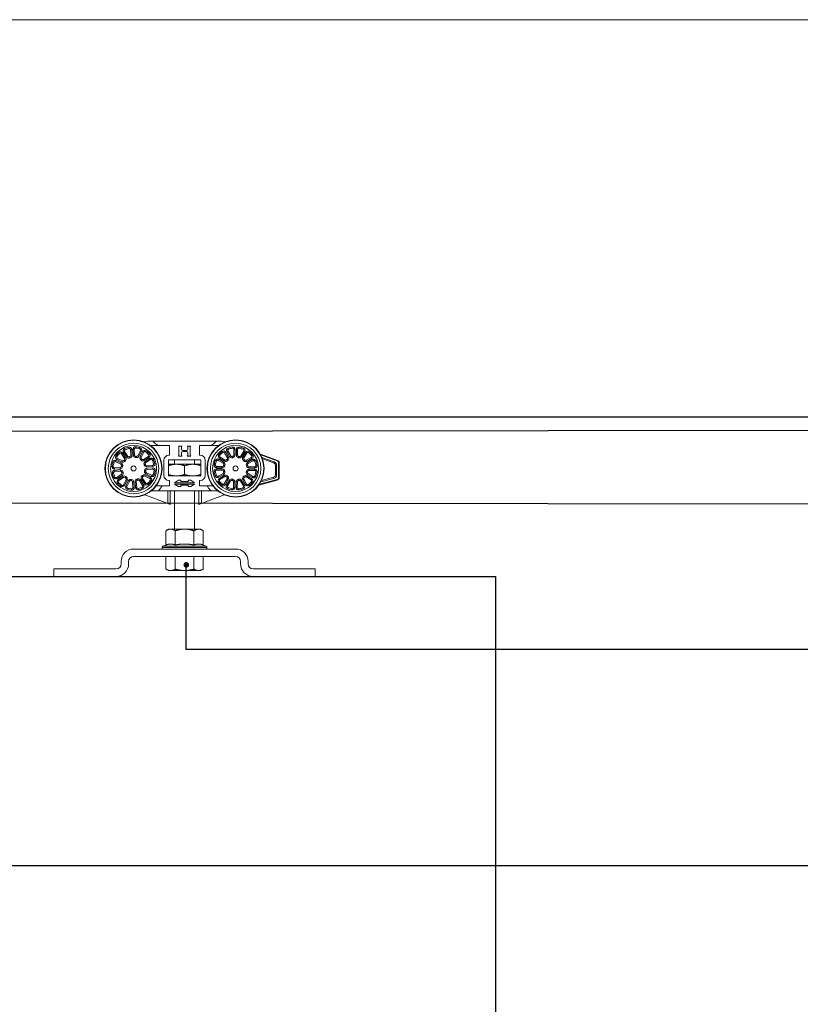
# Model space of a CAD drawing. Units: millimetres. Extents: x 3240 to 4373, y 1031 to 1822.
# Drawn here: x 3554 to 3868, y 1426 to 1822 of the extents above; entities that cross this region are included whole.
import ezdxf

# ---------------------------------------------------------------- set-up
doc = ezdxf.new("R2010")
doc.units = ezdxf.units.MM
doc.layers.get('0').update_dxf_attribs({"lineweight": 0})
doc.layers.add('Border', color=7, linetype='Continuous', lineweight=0)
doc.layers.add('Gear', color=7, linetype='Continuous', lineweight=0)
for name, color, linetype in [('Door', 4, 'Continuous'), ('Notes', 7, 'Continuous'), ('Track', 5, 'Continuous')]:
    doc.layers.add(name, color=color, linetype=linetype)

# ---------------------------------------------------------------- blocks, each defined once
blk = doc.blocks.new('Hanger FL')
at = {"color": 3}
for p, q in [((1971.45, 503.18), (1971.63, 502.72)), ((1973.13, 503.65), (1973.22, 503.16)), ((1973.82, 500.38), (1973.8, 502.67)), ((1974.3, 502.67), (1973.8, 502.67)), ((1974.32, 500.38), (1974.3, 502.67)), ((1974.8, 502.68), (1974.82, 500.39)), ((1975.3, 502.68), (1974.8, 502.68)), ((1975.3, 502.68), (1975.32, 500.39)), ((1975.95, 503.68), (1975.88, 503.18)), ((1977.64, 503.24), (1977.47, 502.77)), ((1981.93, 506.03), (1982.71, 506.03)), ((1981.93, 504.23), (1984.31, 504.23)), ((1982.71, 506.03), (2007.54, 506.03)), ((1989.13, 504.23), (1984.31, 504.23)), ((1989.13, 500.33), (1989.13, 504.23)), ((1992.63, 504.03), (1994.13, 504.03)), ((1992.88, 500.28), (1992.88, 503.78)), ((1993.88, 503.78), (1993.88, 502.73)), ((1996.13, 504.03), (1997.63, 504.03)), ((1996.38, 502.73), (1996.38, 503.78)), ((1997.38, 503.78), (1997.38, 500.28)), ((2005.94, 504.23), (2001.13, 504.23)), ((2001.13, 504.23), (2001.13, 500.33)), ((2005.94, 504.23), (2008.32, 504.23)), ((2007.54, 506.03), (2008.32, 506.03)), ((2013.07, 503.4), (2013.21, 502.92)), ((2014.78, 503.74), (2014.82, 503.24)), ((2015.22, 500.42), (2015.37, 502.71)), ((2015.87, 502.68), (2015.37, 502.71)), ((2015.72, 500.39), (2015.87, 502.68)), ((2016.37, 502.64), (2016.22, 500.36)), ((2016.87, 502.61), (2016.37, 502.64)), ((2016.87, 502.61), (2016.72, 500.32)), ((2017.59, 503.55), (2017.48, 503.07)), ((2019.24, 502.99), (2019.04, 502.54)), ((1957.78, 498.29), (1964.68, 500.8)), ((1957.87, 498.06), (1964.49, 500.47)), ((1959.11, 497.71), (1964.03, 499.5)), ((1959.28, 497.24), (1963.79, 498.88)), ((1967.84, 498.57), (1967.6, 498.14)), ((1967.8, 500.5), (1968.19, 500.19)), ((1969.84, 497.44), (1967.84, 498.57)), ((1968.33, 499.44), (1968.09, 499.01)), ((1968.09, 499.01), (1970.08, 497.88)), ((1968.33, 499.44), (1970.33, 498.31)), ((1969.02, 501.75), (1969.34, 501.36)), ((1970.52, 501.49), (1970.09, 501.23)), ((1971.26, 499.26), (1970.09, 501.23)), ((1971.69, 499.51), (1970.52, 501.49)), ((1971.31, 498.07), (1970.94, 498.41)), ((1971.38, 502), (1970.95, 501.74)), ((1970.95, 501.74), (1972.12, 499.77)), ((1971.52, 498.28), (1971.17, 498.64)), ((1971.69, 499.51), (1971.26, 499.26)), ((1971.38, 502), (1972.55, 500.02)), ((1972.12, 499.77), (1972.55, 500.02)), ((1973.28, 499.32), (1973.13, 499.8)), ((1973.56, 499.4), (1973.44, 499.89)), ((1974.32, 500.38), (1973.82, 500.38)), ((1974.82, 500.39), (1975.32, 500.39)), ((1975.61, 499.42), (1975.71, 499.91)), ((1975.89, 499.35), (1976.03, 499.83)), ((1976.61, 500.06), (1977.73, 502.06)), ((1977.04, 499.81), (1976.61, 500.06)), ((1977.04, 499.81), (1978.17, 501.81)), ((1978.6, 501.57), (1977.48, 499.57)), ((1977.48, 499.57), (1977.91, 499.32)), ((1977.67, 498.34), (1978.01, 498.71)), ((1978.17, 501.81), (1977.73, 502.06)), ((1977.88, 498.14), (1978.24, 498.48)), ((1979.04, 501.32), (1977.91, 499.32)), ((1979.04, 501.32), (1978.6, 501.57)), ((1978.86, 498.4), (1980.83, 499.56)), ((1979.11, 497.97), (1978.86, 498.4)), ((1979.11, 497.97), (1981.09, 499.13)), ((1981.34, 498.7), (1979.36, 497.54)), ((1980.1, 501.85), (1979.79, 501.46)), ((1981.09, 499.13), (1980.83, 499.56)), ((1981.34, 500.63), (1980.96, 500.31)), ((1981.59, 498.27), (1981.34, 498.7)), ((2001.63, 498.53), (1988.63, 498.53)), ((1988.63, 498.53), (1988.63, 492.03)), ((1988.83, 500.33), (1989.13, 500.33)), ((1991.13, 496.73), (1991.13, 498.53)), ((1994.13, 500.03), (1992.63, 500.03)), ((1993.88, 501.33), (1993.88, 500.28)), ((1994.38, 502.23), (1995.88, 502.23)), ((1995.88, 501.83), (1994.38, 501.83)), ((1997.63, 500.03), (1996.13, 500.03)), ((1996.38, 500.28), (1996.38, 501.33)), ((1999.13, 496.73), (1999.13, 498.53)), ((2001.13, 500.33), (2001.43, 500.33)), ((2001.63, 492.03), (2001.63, 498.53)), ((2007.66, 498.65), (2008.11, 498.44)), ((2009.12, 499.07), (2008.85, 498.65)), ((2010.75, 497.38), (2008.85, 498.65)), ((2011.03, 497.79), (2009.12, 499.07)), ((2009.23, 500.99), (2009.59, 500.65)), ((2009.68, 499.9), (2009.4, 499.48)), ((2009.4, 499.48), (2011.31, 498.21)), ((2009.68, 499.9), (2011.59, 498.62)), ((2010.54, 502.15), (2010.83, 501.74)), ((2011.31, 498.21), (2011.59, 498.62)), ((2012.01, 501.77), (2011.57, 501.55)), ((2012.58, 499.5), (2011.57, 501.55)), ((2013.03, 499.72), (2012.01, 501.77)), ((2012.55, 498.31), (2012.21, 498.68)), ((2012.77, 498.5), (2012.45, 498.89)), ((2012.91, 502.22), (2012.46, 502)), ((2012.46, 502), (2013.48, 499.94)), ((2013.03, 499.72), (2012.58, 499.5)), ((2012.91, 502.22), (2013.93, 500.16)), ((2013.48, 499.94), (2013.93, 500.16)), ((2014.6, 499.41), (2014.49, 499.9)), ((2014.89, 499.47), (2014.81, 499.96)), ((2015.72, 500.39), (2015.22, 500.42)), ((2016.22, 500.36), (2016.72, 500.32)), ((2016.93, 499.33), (2017.07, 499.81)), ((2017.21, 499.24), (2017.38, 499.71)), ((2017.97, 499.9), (2019.25, 501.81)), ((2018.39, 499.62), (2017.97, 499.9)), ((2018.39, 499.62), (2019.66, 501.53)), ((2020.08, 501.25), (2018.81, 499.34)), ((2018.81, 499.34), (2019.22, 499.07)), ((2018.91, 498.11), (2019.27, 498.45)), ((2020.49, 500.97), (2019.22, 499.07)), ((2019.66, 501.53), (2019.25, 501.81)), ((2020.49, 500.97), (2020.08, 501.25)), ((2020.1, 498.07), (2022.15, 499.09)), ((2020.32, 497.62), (2022.37, 498.64)), ((2021.59, 501.43), (2021.25, 501.06)), ((2022.37, 498.64), (2022.15, 499.09)), ((2022.74, 500.12), (2022.34, 499.83)), ((1957.13, 497.35), (1957.38, 497.35)), ((1957.13, 491.3), (1957.13, 497.35)), ((1957.38, 491.3), (1957.38, 497.35)), ((1957.87, 498.06), (1957.78, 498.29)), ((1958.13, 492.45), (1958.13, 496.3)), ((1958.63, 496.3), (1958.13, 496.3)), ((1958.63, 492.45), (1958.63, 496.3)), ((1959.11, 497.71), (1959.28, 497.24)), ((1965.98, 496.36), (1966.47, 496.28)), ((1966.41, 498.05), (1966.88, 497.87)), ((1966.97, 495.7), (1969.26, 495.73)), ((1966.97, 495.7), (1966.97, 495.21)), ((1966.97, 495.21), (1969.27, 495.23)), ((1969.27, 494.73), (1966.98, 494.71)), ((1966.98, 494.71), (1966.98, 494.21)), ((1969.59, 497.01), (1967.6, 498.14)), ((1969.27, 495.23), (1969.26, 495.73)), ((1969.27, 494.73), (1969.28, 494.23)), ((1969.84, 497.44), (1969.59, 497.01)), ((1970.23, 496.01), (1969.75, 496.12)), ((1970.31, 496.29), (1969.83, 496.43)), ((1970.08, 497.88), (1970.33, 498.31)), ((1978.92, 496.37), (1979.4, 496.52)), ((1979, 496.09), (1979.48, 496.21)), ((1979.36, 497.54), (1979.62, 497.1)), ((1981.59, 498.27), (1979.62, 497.1)), ((1979.97, 495.83), (1982.27, 495.85)), ((1979.98, 495.33), (1979.97, 495.83)), ((1979.98, 495.33), (1982.27, 495.35)), ((1982.28, 494.85), (1979.98, 494.83)), ((1979.98, 494.83), (1979.99, 494.33)), ((1982.27, 495.35), (1982.27, 495.85)), ((1982.28, 494.35), (1982.28, 494.85)), ((1982.78, 498.2), (1982.31, 498.02)), ((1983.25, 496.52), (1982.75, 496.44)), ((1986.83, 492.23), (1986.83, 498.33)), ((1991.88, 496.73), (1988.63, 496.73)), ((1988.63, 496.73), (1988.63, 496.15)), ((1988.63, 492.61), (1988.63, 496.15)), ((1998.16, 496.73), (1991.88, 496.73)), ((1995.12, 492.61), (1995.12, 496.15)), ((1998.59, 496.73), (1998.16, 496.73)), ((2001.62, 496.73), (1998.59, 496.73)), ((2001.62, 496.15), (2001.62, 496.73)), ((2001.62, 492.61), (2001.62, 496.15)), ((2003.43, 498.33), (2003.43, 492.23)), ((2007.1, 497), (2007.59, 496.88)), ((2007.98, 495.27), (2007.94, 494.77)), ((2010.23, 494.63), (2007.94, 494.77)), ((2010.26, 495.13), (2007.98, 495.27)), ((2008.04, 496.27), (2008.01, 495.77)), ((2008.01, 495.77), (2010.3, 495.62)), ((2008.04, 496.27), (2010.33, 496.12)), ((2010.26, 495.13), (2010.23, 494.63)), ((2010.3, 495.62), (2010.33, 496.12)), ((2011.03, 497.79), (2010.75, 497.38)), ((2011.32, 496.33), (2010.84, 496.48)), ((2011.41, 496.61), (2010.94, 496.79)), ((2019.1, 497.89), (2019.49, 498.2)), ((2020.01, 496.05), (2020.49, 496.17)), ((2020.06, 495.77), (2020.56, 495.85)), ((2020.32, 497.62), (2020.1, 498.07)), ((2022.59, 498.19), (2020.54, 497.18)), ((2020.54, 497.18), (2020.76, 496.73)), ((2022.81, 497.74), (2020.76, 496.73)), ((2020.95, 494.43), (2020.92, 493.93)), ((2023.24, 494.28), (2020.95, 494.43)), ((2020.99, 494.93), (2021.02, 495.43)), ((2020.99, 494.93), (2023.27, 494.78)), ((2021.02, 495.43), (2023.31, 495.28)), ((2022.81, 497.74), (2022.59, 498.19)), ((2023.27, 494.78), (2023.31, 495.28)), ((2023.99, 497.59), (2023.51, 497.44)), ((2024.33, 495.88), (2023.84, 495.83)), ((1957.38, 491.3), (1957.13, 491.3)), ((1957.87, 490.34), (1957.93, 490.58)), ((1965.04, 488.67), (1957.93, 490.58)), ((1958.13, 492.45), (1958.63, 492.45)), ((1959.37, 491.49), (1959.24, 491)), ((1964.49, 489.6), (1959.24, 491)), ((1964.19, 490.19), (1959.37, 491.49)), ((1966, 493.53), (1966.5, 493.62)), ((1966.47, 491.85), (1966.94, 492.04)), ((1969.28, 494.23), (1966.98, 494.21)), ((1967.66, 491.79), (1969.63, 492.95)), ((1967.66, 491.79), (1967.91, 491.36)), ((1967.91, 491.36), (1969.89, 492.52)), ((1970.14, 492.09), (1968.17, 490.93)), ((1968.17, 490.93), (1968.42, 490.49)), ((1970.39, 491.66), (1968.42, 490.49)), ((1969.89, 492.52), (1969.63, 492.95)), ((1970.25, 493.96), (1969.77, 493.85)), ((1970.33, 493.68), (1969.85, 493.53)), ((1970.14, 492.09), (1970.39, 491.66)), ((1970.21, 488.74), (1971.34, 490.73)), ((1970.65, 488.49), (1971.77, 490.49)), ((1971.37, 491.92), (1971.01, 491.57)), ((1971.58, 491.72), (1971.24, 491.35)), ((1971.77, 490.49), (1971.34, 490.73)), ((1973.36, 490.71), (1973.22, 490.23)), ((1973.64, 490.64), (1973.54, 490.15)), ((1975.69, 490.66), (1975.81, 490.17)), ((1975.97, 490.73), (1976.12, 490.26)), ((1977.56, 490.54), (1977.99, 490.8)), ((1977.56, 490.54), (1978.73, 488.57)), ((1977.73, 491.77), (1978.08, 491.41)), ((1977.94, 491.98), (1978.31, 491.64)), ((1977.99, 490.8), (1979.16, 488.82)), ((1979.17, 492.18), (1978.92, 491.74)), ((1980.92, 490.61), (1978.92, 491.74)), ((1978.94, 493.76), (1979.42, 493.62)), ((1979.02, 494.05), (1979.5, 493.94)), ((1981.16, 491.05), (1979.17, 492.18)), ((1979.41, 492.61), (1979.66, 493.05)), ((1979.41, 492.61), (1981.41, 491.49)), ((1979.66, 493.05), (1981.65, 491.92)), ((1982.28, 494.35), (1979.99, 494.33)), ((1980.92, 490.61), (1981.16, 491.05)), ((1981.41, 491.49), (1981.65, 491.92)), ((1982.84, 492.01), (1982.37, 492.18)), ((1983.27, 493.7), (1982.78, 493.78)), ((1988.63, 492.61), (1988.63, 492.03)), ((1988.63, 492.03), (2001.63, 492.03)), ((2001.62, 492.03), (2001.62, 492.61)), ((2006.92, 494.18), (2007.41, 494.23)), ((2007.26, 492.47), (2007.74, 492.62)), ((2008.44, 492.31), (2010.49, 493.33)), ((2008.44, 492.31), (2008.66, 491.86)), ((2008.66, 491.86), (2010.71, 492.88)), ((2010.93, 492.43), (2008.88, 491.42)), ((2008.88, 491.42), (2009.1, 490.97)), ((2011.16, 491.98), (2009.1, 490.97)), ((2010.71, 492.88), (2010.49, 493.33)), ((2011.19, 494.29), (2010.69, 494.21)), ((2011.24, 494), (2010.76, 493.89)), ((2010.76, 489.08), (2012.03, 490.99)), ((2010.93, 492.43), (2011.16, 491.98)), ((2011.17, 488.8), (2012.44, 490.71)), ((2012.86, 490.43), (2011.59, 488.53)), ((2012.15, 492.17), (2011.76, 491.85)), ((2012.34, 491.95), (2011.98, 491.61)), ((2012.44, 490.71), (2012.03, 490.99)), ((2012.86, 490.43), (2013.28, 490.16)), ((2014.04, 490.82), (2013.87, 490.35)), ((2014.32, 490.72), (2014.18, 490.24)), ((2016.36, 490.59), (2016.44, 490.1)), ((2016.65, 490.65), (2016.76, 490.16)), ((2018.22, 490.34), (2018.67, 490.56)), ((2018.48, 491.55), (2018.8, 491.17)), ((2018.67, 490.56), (2019.68, 488.5)), ((2018.7, 491.75), (2019.04, 491.38)), ((2019.94, 491.85), (2019.66, 491.43)), ((2021.57, 490.16), (2019.66, 491.43)), ((2019.84, 493.45), (2020.31, 493.27)), ((2019.93, 493.72), (2020.41, 493.58)), ((2021.85, 490.58), (2019.94, 491.85)), ((2020.22, 492.26), (2020.5, 492.68)), ((2020.22, 492.26), (2022.13, 490.99)), ((2020.5, 492.68), (2022.4, 491.41)), ((2023.21, 493.78), (2020.92, 493.93)), ((2021.57, 490.16), (2021.85, 490.58)), ((2022.13, 490.99), (2022.4, 491.41)), ((2023.59, 491.41), (2023.14, 491.62)), ((2023.21, 493.78), (2023.24, 494.28)), ((2024.15, 493.06), (2023.66, 493.17)), ((1965.26, 488.35), (1957.87, 490.34)), ((1967.91, 489.42), (1968.29, 489.74)), ((1969.15, 488.2), (1969.46, 488.59)), ((1970.21, 488.74), (1970.65, 488.49)), ((1972.21, 490.24), (1971.08, 488.25)), ((1971.08, 488.25), (1971.52, 488)), ((1972.64, 490), (1971.52, 488)), ((1971.61, 486.81), (1971.78, 487.28)), ((1972.21, 490.24), (1972.64, 490)), ((1973.3, 486.38), (1973.37, 486.87)), ((1973.95, 487.37), (1973.93, 489.67)), ((1974.43, 489.67), (1973.93, 489.67)), ((1973.95, 487.37), (1974.45, 487.38)), ((1974.45, 487.38), (1974.43, 489.67)), ((1974.93, 489.67), (1975.43, 489.68)), ((1974.93, 489.67), (1974.95, 487.38)), ((1974.95, 487.38), (1975.45, 487.39)), ((1975.43, 489.68), (1975.45, 487.39)), ((1976.12, 486.41), (1976.03, 486.9)), ((1977.13, 490.29), (1976.7, 490.03)), ((1977.87, 488.06), (1976.7, 490.03)), ((1978.3, 488.31), (1977.13, 490.29)), ((1977.8, 486.87), (1977.62, 487.34)), ((1977.87, 488.06), (1978.3, 488.31)), ((1978.73, 488.57), (1979.16, 488.82)), ((1980.23, 488.31), (1979.91, 488.69)), ((1981.45, 489.55), (1981.06, 489.87)), ((1986.08, 488.03), (1983.75, 488.03)), ((1986.08, 488.03), (1989.13, 488.03)), ((1989.13, 490.23), (1988.83, 490.23)), ((1989.13, 488.03), (1989.13, 490.23)), ((1991.13, 489.28), (1992.63, 490.28)), ((1999.13, 489.28), (1991.13, 489.28)), ((1992.63, 487.78), (1991.13, 488.78)), ((1991.13, 488.78), (1999.13, 488.78)), ((1992.63, 490.28), (1993.63, 490.28)), ((1993.63, 487.78), (1992.63, 487.78)), ((1993.63, 490.28), (1993.63, 489.78)), ((1993.63, 489.78), (1996.63, 489.78)), ((1996.63, 488.28), (1993.63, 488.28)), ((1993.63, 488.28), (1993.63, 487.78)), ((1996.63, 490.28), (1997.63, 490.28)), ((1996.63, 489.78), (1996.63, 490.28)), ((1996.63, 487.78), (1996.63, 488.28)), ((1997.63, 487.78), (1996.63, 487.78)), ((1997.63, 490.28), (1999.13, 489.28)), ((1999.13, 488.78), (1997.63, 487.78)), ((2001.43, 490.23), (2001.13, 490.23)), ((2001.13, 490.23), (2001.13, 488.03)), ((2001.13, 488.03), (2004.17, 488.03)), ((2006.5, 488.03), (2004.17, 488.03)), ((2008.51, 489.94), (2008.91, 490.23)), ((2009.66, 488.63), (2010, 488.99)), ((2010.76, 489.08), (2011.17, 488.8)), ((2011.59, 488.53), (2012, 488.25)), ((2013.28, 490.16), (2012, 488.25)), ((2012.01, 487.06), (2012.21, 487.52)), ((2013.66, 486.5), (2013.77, 486.99)), ((2014.38, 487.44), (2014.53, 489.73)), ((2014.38, 487.44), (2014.88, 487.41)), ((2015.03, 489.7), (2014.53, 489.73)), ((2014.88, 487.41), (2015.03, 489.7)), ((2015.53, 489.67), (2015.38, 487.38)), ((2015.38, 487.38), (2015.88, 487.35)), ((2015.53, 489.67), (2016.03, 489.63)), ((2016.03, 489.63), (2015.88, 487.35)), ((2016.47, 486.32), (2016.43, 486.82)), ((2017.77, 490.12), (2017.32, 489.89)), ((2018.34, 487.84), (2017.32, 489.89)), ((2018.79, 488.06), (2017.77, 490.12)), ((2018.18, 486.66), (2018.04, 487.14)), ((2018.22, 490.34), (2019.24, 488.28)), ((2018.34, 487.84), (2018.79, 488.06)), ((2019.24, 488.28), (2019.68, 488.5)), ((2020.71, 487.91), (2020.42, 488.32)), ((2022.03, 489.06), (2021.66, 489.4)), ((1979.17, 484.47), (1988.38, 480.91)), ((1984.96, 486.03), (1981.78, 486.03)), ((2005.29, 486.03), (1984.96, 486.03)), ((1988.38, 480.91), (1988.38, 486.03)), ((1989.38, 480.53), (1989.38, 486.03)), ((1991.13, 470.68), (1991.13, 486.03)), ((1999.13, 470.68), (1999.13, 486.03)), ((2000.88, 486.03), (2000.88, 480.53)), ((2001.88, 486.03), (2001.88, 480.91)), ((2001.88, 480.91), (2011.08, 484.47)), ((2008.47, 486.03), (2005.29, 486.03)), ((1988.38, 480.91), (1989.38, 480.53)), ((2001.88, 480.91), (2000.88, 480.53)), ((1988.63, 470.68), (1989.5, 470.68)), ((1989.5, 470.68), (1995.13, 470.68)), ((1995.13, 470.68), (2000.75, 470.68)), ((2000.75, 470.68), (2001.63, 470.68)), ((1987.62, 464.28), (1987.62, 469.94)), ((1991.37, 464.28), (1991.37, 469.94)), ((1998.88, 464.28), (1998.88, 469.94)), ((2002.63, 464.28), (2002.63, 469.94)), ((1986.13, 463.34), (2004.13, 463.34)), ((1986.13, 462.68), (1986.13, 463.34)), ((1987.62, 464.28), (1986.44, 463.8)), ((2003.81, 463.8), (1986.44, 463.8)), ((2002.63, 464.28), (2003.81, 463.8)), ((2004.13, 462.68), (2004.13, 463.34)), ((2015.63, 462.68), (1974.63, 462.68)), ((1974.63, 459.68), (2015.63, 459.68)), ((1987.62, 459.68), (1987.62, 454.61)), ((1991.38, 459.68), (1991.38, 454.61)), ((1998.88, 459.68), (1998.88, 454.61)), ((2002.63, 459.68), (2002.63, 454.61)), ((1969.63, 457.68), (1969.63, 456.68)), ((1972.63, 456.68), (1972.63, 457.68)), ((2017.63, 457.68), (2017.63, 456.68)), ((2020.63, 456.68), (2020.63, 457.68)), ((1967.63, 454.68), (1942.63, 454.68)), ((1942.63, 454.68), (1942.63, 451.68)), ((1942.63, 451.68), (1967.63, 451.68)), ((1988.63, 454.03), (1987.63, 454.61)), ((1989.38, 454.03), (1988.63, 454.03)), ((1989.38, 454.03), (1989.63, 454.03)), ((1994.88, 454.03), (1989.63, 454.03)), ((1994.88, 454.03), (1995.38, 454.03)), ((2000.75, 454.03), (1995.38, 454.03)), ((2001.63, 454.03), (2000.75, 454.03)), ((2001.63, 454.03), (2002.63, 454.61)), ((2047.63, 454.68), (2022.63, 454.68)), ((2022.63, 451.68), (2047.63, 451.68)), ((2047.63, 451.68), (2047.63, 454.68))]:
    blk.add_line(p, q, dxfattribs=at)
at = {"color": 3, "flags": 128}
for points in [[(1988.63, 496.15), (1988.77, 496.2), (1988.91, 496.24), (1989.05, 496.28), (1989.19, 496.32), (1989.33, 496.36), (1989.47, 496.4), (1989.61, 496.43), (1989.74, 496.47), (1989.88, 496.5), (1990.01, 496.53), (1990.14, 496.55), (1990.28, 496.58), (1990.41, 496.6), (1990.54, 496.62), (1990.68, 496.64), (1990.81, 496.66), (1990.94, 496.68), (1991.08, 496.69), (1991.21, 496.7), (1991.34, 496.71), (1991.48, 496.72), (1991.61, 496.72), (1991.74, 496.73), (1991.88, 496.73)], [(1991.88, 496.73), (1992.01, 496.73), (1992.14, 496.72), (1992.28, 496.72), (1992.41, 496.71), (1992.54, 496.7), (1992.68, 496.69), (1992.81, 496.68), (1992.95, 496.66), (1993.08, 496.64), (1993.21, 496.62), (1993.35, 496.6), (1993.48, 496.58), (1993.61, 496.55), (1993.75, 496.53), (1993.88, 496.5), (1994.02, 496.47), (1994.15, 496.43), (1994.29, 496.4), (1994.42, 496.36), (1994.56, 496.32), (1994.7, 496.28), (1994.84, 496.24), (1994.98, 496.2), (1995.12, 496.15)], [(1995.12, 496.15), (1995.25, 496.19), (1995.39, 496.24), (1995.52, 496.28), (1995.65, 496.31), (1995.78, 496.35), (1995.91, 496.39), (1996.03, 496.42), (1996.16, 496.45), (1996.29, 496.48), (1996.41, 496.51), (1996.54, 496.54), (1996.66, 496.56), (1996.79, 496.58), (1996.91, 496.61), (1997.04, 496.63), (1997.16, 496.64), (1997.28, 496.66), (1997.41, 496.68), (1997.53, 496.69), (1997.66, 496.7), (1997.78, 496.71), (1997.91, 496.72), (1998.03, 496.72), (1998.16, 496.73)], [(1998.59, 496.73), (1998.71, 496.72), (1998.84, 496.72), (1998.96, 496.71), (1999.09, 496.7), (1999.21, 496.69), (1999.34, 496.68), (1999.46, 496.66), (1999.59, 496.64), (1999.71, 496.63), (1999.84, 496.61), (1999.96, 496.58), (2000.09, 496.56), (2000.21, 496.54), (2000.34, 496.51), (2000.46, 496.48), (2000.59, 496.45), (2000.71, 496.42), (2000.84, 496.39), (2000.97, 496.35), (2001.1, 496.31), (2001.23, 496.28), (2001.36, 496.24), (2001.49, 496.19), (2001.62, 496.15)], [(1991.88, 492.03), (1991.74, 492.03), (1991.61, 492.03), (1991.47, 492.04), (1991.34, 492.05), (1991.21, 492.05), (1991.07, 492.07), (1990.94, 492.08), (1990.8, 492.1), (1990.67, 492.11), (1990.54, 492.13), (1990.4, 492.15), (1990.27, 492.18), (1990.14, 492.2), (1990, 492.23), (1989.87, 492.26), (1989.73, 492.29), (1989.6, 492.32), (1989.46, 492.36), (1989.33, 492.39), (1989.19, 492.43), (1989.05, 492.47), (1988.91, 492.52), (1988.77, 492.56), (1988.63, 492.61)], [(1995.12, 492.61), (1994.98, 492.56), (1994.84, 492.52), (1994.7, 492.47), (1994.56, 492.43), (1994.42, 492.39), (1994.28, 492.36), (1994.14, 492.32), (1994.01, 492.29), (1993.88, 492.26), (1993.74, 492.23), (1993.61, 492.2), (1993.47, 492.18), (1993.34, 492.15), (1993.21, 492.13), (1993.07, 492.11), (1992.94, 492.09), (1992.81, 492.08), (1992.67, 492.07), (1992.54, 492.05), (1992.41, 492.04), (1992.27, 492.04), (1992.14, 492.03), (1992.01, 492.03), (1991.88, 492.03)], [(1998.16, 492.03), (1998.03, 492.03), (1997.91, 492.04), (1997.78, 492.05), (1997.66, 492.06), (1997.53, 492.07), (1997.41, 492.08), (1997.28, 492.1), (1997.16, 492.11), (1997.03, 492.13), (1996.91, 492.15), (1996.78, 492.17), (1996.66, 492.2), (1996.53, 492.22), (1996.41, 492.25), (1996.28, 492.28), (1996.15, 492.31), (1996.03, 492.34), (1995.9, 492.37), (1995.77, 492.41), (1995.64, 492.44), (1995.51, 492.48), (1995.38, 492.52), (1995.25, 492.56), (1995.12, 492.61)], [(2001.62, 492.61), (2001.49, 492.56), (2001.36, 492.52), (2001.22, 492.48), (2001.09, 492.44), (2000.96, 492.4), (2000.84, 492.37), (2000.71, 492.34), (2000.58, 492.3), (2000.46, 492.27), (2000.33, 492.25), (2000.21, 492.22), (2000.08, 492.19), (1999.96, 492.17), (1999.83, 492.15), (1999.71, 492.13), (1999.58, 492.11), (1999.46, 492.09), (1999.34, 492.08), (1999.21, 492.07), (1999.09, 492.06), (1998.96, 492.05), (1998.84, 492.04), (1998.71, 492.03), (1998.59, 492.03)], [(1987.62, 469.94), (1987.69, 470), (1987.76, 470.05), (1987.84, 470.11), (1987.91, 470.16), (1987.99, 470.21), (1988.06, 470.26), (1988.14, 470.3), (1988.22, 470.35), (1988.3, 470.39), (1988.38, 470.43), (1988.46, 470.46), (1988.54, 470.49), (1988.62, 470.53), (1988.7, 470.55), (1988.78, 470.58), (1988.87, 470.6), (1988.95, 470.62), (1989.03, 470.63), (1989.11, 470.65), (1989.19, 470.66), (1989.26, 470.67), (1989.34, 470.67), (1989.42, 470.68), (1989.5, 470.68)], [(1989.5, 470.68), (1989.57, 470.68), (1989.65, 470.67), (1989.73, 470.67), (1989.81, 470.66), (1989.89, 470.65), (1989.97, 470.63), (1990.05, 470.62), (1990.13, 470.6), (1990.21, 470.58), (1990.29, 470.55), (1990.37, 470.53), (1990.45, 470.49), (1990.53, 470.46), (1990.61, 470.43), (1990.69, 470.39), (1990.77, 470.35), (1990.85, 470.3), (1990.93, 470.26), (1991, 470.21), (1991.08, 470.16), (1991.16, 470.11), (1991.23, 470.05), (1991.3, 470), (1991.37, 469.94)], [(1991.37, 469.94), (1991.51, 470), (1991.66, 470.05), (1991.81, 470.11), (1991.96, 470.16), (1992.11, 470.21), (1992.26, 470.26), (1992.42, 470.3), (1992.58, 470.35), (1992.73, 470.39), (1992.89, 470.43), (1993.05, 470.46), (1993.22, 470.49), (1993.38, 470.53), (1993.54, 470.55), (1993.7, 470.58), (1993.86, 470.6), (1994.03, 470.62), (1994.19, 470.63), (1994.35, 470.65), (1994.51, 470.66), (1994.66, 470.67), (1994.82, 470.67), (1994.97, 470.68), (1995.13, 470.68)], [(1995.13, 470.68), (1995.28, 470.68), (1995.43, 470.67), (1995.59, 470.67), (1995.75, 470.66), (1995.9, 470.65), (1996.06, 470.63), (1996.23, 470.62), (1996.39, 470.6), (1996.55, 470.58), (1996.71, 470.55), (1996.87, 470.53), (1997.03, 470.49), (1997.2, 470.46), (1997.36, 470.43), (1997.52, 470.39), (1997.67, 470.35), (1997.83, 470.3), (1997.99, 470.26), (1998.14, 470.21), (1998.29, 470.16), (1998.44, 470.11), (1998.59, 470.05), (1998.74, 470), (1998.88, 469.94)], [(1998.88, 469.94), (1998.95, 470), (1999.02, 470.05), (1999.1, 470.11), (1999.17, 470.16), (1999.25, 470.21), (1999.32, 470.26), (1999.4, 470.3), (1999.48, 470.35), (1999.56, 470.39), (1999.64, 470.43), (1999.72, 470.46), (1999.8, 470.49), (1999.88, 470.53), (1999.96, 470.55), (2000.04, 470.58), (2000.12, 470.6), (2000.2, 470.62), (2000.28, 470.63), (2000.36, 470.65), (2000.44, 470.66), (2000.52, 470.67), (2000.6, 470.67), (2000.68, 470.68), (2000.75, 470.68)], [(2000.75, 470.68), (2000.83, 470.68), (2000.91, 470.67), (2000.99, 470.67), (2001.06, 470.66), (2001.14, 470.65), (2001.22, 470.63), (2001.3, 470.62), (2001.39, 470.6), (2001.47, 470.58), (2001.55, 470.55), (2001.63, 470.53), (2001.71, 470.49), (2001.79, 470.46), (2001.87, 470.43), (2001.95, 470.39), (2002.03, 470.35), (2002.11, 470.3), (2002.19, 470.26), (2002.26, 470.21), (2002.34, 470.16), (2002.41, 470.11), (2002.49, 470.05), (2002.56, 470), (2002.63, 469.94)], [(1989.5, 464.68), (1989.42, 464.68), (1989.34, 464.68), (1989.27, 464.67), (1989.19, 464.67), (1989.11, 464.66), (1989.04, 464.65), (1988.96, 464.64), (1988.89, 464.63), (1988.81, 464.62), (1988.74, 464.61), (1988.66, 464.59), (1988.58, 464.58), (1988.51, 464.56), (1988.43, 464.54), (1988.35, 464.52), (1988.27, 464.5), (1988.19, 464.48), (1988.11, 464.45), (1988.03, 464.43), (1987.95, 464.4), (1987.87, 464.37), (1987.79, 464.34), (1987.7, 464.31), (1987.62, 464.28)], [(1991.37, 464.28), (1991.29, 464.31), (1991.2, 464.34), (1991.12, 464.37), (1991.04, 464.4), (1990.96, 464.43), (1990.88, 464.45), (1990.8, 464.48), (1990.72, 464.5), (1990.64, 464.52), (1990.56, 464.54), (1990.49, 464.56), (1990.41, 464.58), (1990.33, 464.59), (1990.26, 464.61), (1990.18, 464.62), (1990.1, 464.63), (1990.03, 464.64), (1989.95, 464.65), (1989.88, 464.66), (1989.8, 464.67), (1989.73, 464.67), (1989.65, 464.68), (1989.57, 464.68), (1989.5, 464.68)], [(1995.13, 464.68), (1994.97, 464.68), (1994.82, 464.68), (1994.67, 464.67), (1994.51, 464.67), (1994.36, 464.66), (1994.21, 464.65), (1994.06, 464.64), (1993.91, 464.63), (1993.76, 464.62), (1993.6, 464.61), (1993.45, 464.59), (1993.3, 464.58), (1993.14, 464.56), (1992.99, 464.54), (1992.83, 464.52), (1992.68, 464.5), (1992.52, 464.48), (1992.36, 464.45), (1992.2, 464.43), (1992.04, 464.4), (1991.87, 464.37), (1991.71, 464.34), (1991.54, 464.31), (1991.37, 464.28)], [(1998.88, 464.28), (1998.71, 464.31), (1998.54, 464.34), (1998.38, 464.37), (1998.21, 464.4), (1998.05, 464.43), (1997.89, 464.45), (1997.73, 464.48), (1997.57, 464.5), (1997.42, 464.52), (1997.26, 464.54), (1997.11, 464.56), (1996.95, 464.58), (1996.8, 464.59), (1996.65, 464.61), (1996.49, 464.62), (1996.34, 464.63), (1996.19, 464.64), (1996.04, 464.65), (1995.89, 464.66), (1995.74, 464.67), (1995.58, 464.67), (1995.43, 464.68), (1995.28, 464.68), (1995.13, 464.68)], [(2000.75, 464.68), (2000.68, 464.68), (2000.6, 464.68), (2000.53, 464.67), (2000.45, 464.67), (2000.37, 464.66), (2000.3, 464.65), (2000.22, 464.64), (2000.15, 464.63), (2000.07, 464.62), (1999.99, 464.61), (1999.92, 464.59), (1999.84, 464.58), (1999.76, 464.56), (1999.69, 464.54), (1999.61, 464.52), (1999.53, 464.5), (1999.45, 464.48), (1999.37, 464.45), (1999.29, 464.43), (1999.21, 464.4), (1999.13, 464.37), (1999.05, 464.34), (1998.96, 464.31), (1998.88, 464.28)], [(2002.63, 464.28), (2002.55, 464.31), (2002.46, 464.34), (2002.38, 464.37), (2002.3, 464.4), (2002.22, 464.43), (2002.14, 464.45), (2002.06, 464.48), (2001.98, 464.5), (2001.9, 464.52), (2001.82, 464.54), (2001.74, 464.56), (2001.67, 464.58), (2001.59, 464.59), (2001.51, 464.61), (2001.44, 464.62), (2001.36, 464.63), (2001.29, 464.64), (2001.21, 464.65), (2001.14, 464.66), (2001.06, 464.67), (2000.98, 464.67), (2000.91, 464.68), (2000.83, 464.68), (2000.75, 464.68)], [(1987.62, 454.61), (1987.71, 454.56), (1987.79, 454.51), (1987.87, 454.47), (1987.95, 454.43), (1988.03, 454.39), (1988.1, 454.36), (1988.18, 454.32), (1988.25, 454.29), (1988.33, 454.26), (1988.4, 454.23), (1988.47, 454.21), (1988.55, 454.18), (1988.62, 454.16), (1988.69, 454.14), (1988.76, 454.12), (1988.83, 454.1), (1988.9, 454.09), (1988.97, 454.08), (1989.04, 454.06), (1989.1, 454.05), (1989.17, 454.04), (1989.24, 454.04), (1989.31, 454.03), (1989.38, 454.03)], [(1989.63, 454.03), (1989.69, 454.03), (1989.76, 454.04), (1989.83, 454.04), (1989.9, 454.05), (1989.96, 454.06), (1990.03, 454.08), (1990.1, 454.09), (1990.17, 454.1), (1990.24, 454.12), (1990.31, 454.14), (1990.38, 454.16), (1990.45, 454.18), (1990.52, 454.21), (1990.6, 454.23), (1990.67, 454.26), (1990.74, 454.29), (1990.82, 454.32), (1990.9, 454.36), (1990.97, 454.39), (1991.05, 454.43), (1991.13, 454.47), (1991.21, 454.51), (1991.29, 454.56), (1991.38, 454.61)], [(1991.38, 454.61), (1991.54, 454.56), (1991.7, 454.51), (1991.87, 454.47), (1992.02, 454.43), (1992.18, 454.39), (1992.33, 454.36), (1992.49, 454.32), (1992.64, 454.29), (1992.78, 454.26), (1992.93, 454.23), (1993.08, 454.21), (1993.22, 454.18), (1993.36, 454.16), (1993.5, 454.14), (1993.64, 454.12), (1993.78, 454.1), (1993.92, 454.09), (1994.06, 454.08), (1994.2, 454.06), (1994.33, 454.05), (1994.47, 454.04), (1994.61, 454.04), (1994.74, 454.03), (1994.88, 454.03)], [(1995.38, 454.03), (1995.51, 454.03), (1995.65, 454.04), (1995.78, 454.04), (1995.92, 454.05), (1996.05, 454.06), (1996.19, 454.08), (1996.33, 454.09), (1996.47, 454.1), (1996.61, 454.12), (1996.75, 454.14), (1996.89, 454.16), (1997.03, 454.18), (1997.18, 454.21), (1997.32, 454.23), (1997.47, 454.26), (1997.62, 454.29), (1997.77, 454.32), (1997.92, 454.36), (1998.07, 454.39), (1998.23, 454.43), (1998.39, 454.47), (1998.55, 454.51), (1998.71, 454.56), (1998.88, 454.61)], [(1998.88, 454.61), (1998.97, 454.56), (1999.06, 454.51), (1999.14, 454.46), (1999.23, 454.42), (1999.31, 454.38), (1999.39, 454.34), (1999.48, 454.31), (1999.56, 454.27), (1999.64, 454.24), (1999.71, 454.22), (1999.79, 454.19), (1999.87, 454.16), (1999.94, 454.14), (2000.02, 454.12), (2000.1, 454.1), (2000.17, 454.09), (2000.24, 454.07), (2000.32, 454.06), (2000.39, 454.05), (2000.46, 454.04), (2000.54, 454.04), (2000.61, 454.03), (2000.68, 454.03), (2000.75, 454.03)], [(2000.75, 454.03), (2000.83, 454.03), (2000.9, 454.03), (2000.97, 454.04), (2001.05, 454.04), (2001.12, 454.05), (2001.19, 454.06), (2001.27, 454.07), (2001.34, 454.09), (2001.41, 454.1), (2001.49, 454.12), (2001.57, 454.14), (2001.64, 454.17), (2001.72, 454.19), (2001.8, 454.22), (2001.88, 454.25), (2001.96, 454.28), (2002.04, 454.31), (2002.12, 454.34), (2002.2, 454.38), (2002.28, 454.42), (2002.37, 454.47), (2002.46, 454.51), (2002.54, 454.56), (2002.63, 454.61)]]:
    blk.add_lwpolyline(points, dxfattribs=at)
at = {"color": 3}
for centre, radius in [((1974.63, 495.03), 11.5), ((1974.63, 495.03), 11.34), ((2015.63, 495.03), 11.5), ((2015.63, 495.03), 11.34), ((1974.63, 495.03), 10.15), ((1974.63, 495.03), 9.24), ((2015.63, 495.03), 10.15), ((2015.63, 495.03), 9.24), ((1974.63, 495.03), 1), ((2015.63, 495.03), 1)]:
    blk.add_circle(centre, radius, dxfattribs=at)
for centre, radius, start, end in [((1971.81, 502.25), 1, 111.2661, 210.5479), ((1971.81, 502.25), 0.5, 111.2661, 210.5479), ((1974.63, 495.03), 8.75, 99.8297, 111.2661), ((1974.63, 495.03), 8.25, 99.8297, 111.2661), ((1973.3, 502.66), 1, 0.5479, 99.8297), ((1973.3, 502.66), 0.5, 0.5479, 99.8297), ((1975.8, 502.69), 1, 81.2661, 180.5479), ((1975.8, 502.69), 0.5, 81.2661, 180.5479), ((1974.63, 495.03), 8.25, 69.8297, 81.2661), ((1974.63, 495.03), 8.75, 69.8297, 81.2661), ((1977.3, 502.3), 0.5, 330.5479, 69.8297), ((1977.3, 502.3), 1, 330.5479, 69.8297), ((1978.94, 504.79), 1, 99.048, 101.9284), ((1981.93, 486.03), 20, 90, 99.048), ((1981.93, 486.03), 18.2, 90, 91.2437), ((1982.71, 505.83), 0.2, 90, 234.9032), ((1975.13, 495.03), 13, 45.0475, 54.9032), ((1992.63, 503.78), 0.25, 0, 90), ((1994.13, 503.78), 0.25, 90, 180), ((1994.38, 502.73), 0.5, 180, 270), ((1995.88, 502.73), 0.5, 270, 0), ((1996.13, 503.78), 0.25, 0, 90), ((1997.63, 503.78), 0.25, 90, 180), ((2015.13, 495.03), 13, 125.0968, 134.9525), ((2007.54, 505.83), 0.2, 305.0968, 90), ((2008.32, 486.03), 20, 80.8021, 90), ((2008.32, 486.03), 18.2, 88.7563, 90), ((2011.12, 501.33), 1, 26.2877, 125.5695), ((2013.36, 502.44), 1, 107.0059, 206.2877), ((2013.36, 502.44), 0.5, 107.0059, 206.2877), ((2015.63, 495.03), 8.75, 95.5695, 107.0059), ((2015.63, 495.03), 8.25, 95.5695, 107.0059), ((2014.87, 502.74), 1, 356.2877, 95.5695), ((2014.87, 502.74), 0.5, 356.2877, 95.5695), ((2017.37, 502.58), 1, 77.0059, 176.2877), ((2017.37, 502.58), 0.5, 77.0059, 176.2877), ((2015.63, 495.03), 8.25, 65.5695, 77.0059), ((2015.63, 495.03), 8.75, 65.5695, 77.0059), ((2018.83, 502.08), 0.5, 326.2877, 65.5695), ((2018.83, 502.08), 1, 326.2877, 65.5695), ((1967.35, 497.7), 1, 60.5479, 159.8297), ((1968.58, 499.88), 1, 141.2661, 240.5479), ((1974.63, 495.03), 8.75, 129.8297, 141.2661), ((1968.58, 499.88), 0.5, 141.2661, 240.5479), ((1974.63, 495.03), 8.25, 129.8297, 141.2661), ((1969.66, 500.98), 1, 30.5479, 129.8297), ((1969.66, 500.98), 0.5, 30.5479, 129.8297), ((1970.58, 498.75), 0.5, 240.5479, 317.4113), ((1974.63, 495.03), 5, 133.6844, 137.4113), ((1970.83, 499.01), 0.5, 313.6844, 30.5479), ((1970.83, 499.01), 1, 313.6844, 30.5479), ((1972.98, 500.28), 1, 210.5479, 287.4113), ((1972.98, 500.28), 0.5, 210.5479, 287.4113), ((1974.63, 495.03), 5, 103.6844, 107.4113), ((1974.63, 495.03), 4.5, 103.6844, 107.4113), ((1973.32, 500.37), 0.5, 283.6844, 0.5479), ((1973.32, 500.37), 1, 283.6844, 0.5479), ((1975.82, 500.4), 1, 180.5479, 257.4113), ((1975.82, 500.4), 0.5, 180.5479, 257.4113), ((1974.63, 495.03), 4.5, 73.6844, 77.4113), ((1974.63, 495.03), 5, 73.6844, 77.4113), ((1976.17, 500.31), 1, 253.6844, 330.5479), ((1976.17, 500.31), 0.5, 253.6844, 330.5479), ((1978.35, 499.08), 1, 150.5479, 227.4113), ((1974.63, 495.03), 4.5, 43.6844, 47.4113), ((1978.35, 499.08), 0.5, 150.5479, 227.4113), ((1974.63, 495.03), 5, 43.6844, 47.4113), ((1978.6, 498.83), 0.5, 223.6844, 300.5479), ((1979.47, 501.07), 1, 51.2661, 150.5479), ((1979.47, 501.07), 0.5, 51.2661, 150.5479), ((1974.63, 495.03), 8.25, 39.8297, 51.2661), ((1974.63, 495.03), 8.75, 39.8297, 51.2661), ((1980.58, 499.99), 0.5, 300.5479, 39.8297), ((1980.58, 499.99), 1, 300.5479, 39.8297), ((1981.85, 497.84), 1, 21.2661, 120.5479), ((1981.85, 497.84), 0.5, 21.2661, 120.5479), ((1988.83, 498.33), 2, 90, 180), ((1992.63, 500.28), 0.25, 270, 0), ((1994.38, 501.33), 0.5, 90, 180), ((1994.13, 500.28), 0.25, 180, 270), ((1995.88, 501.33), 0.5, 0, 90), ((1996.13, 500.28), 0.25, 270, 0), ((1997.63, 500.28), 0.25, 180, 270), ((2001.43, 498.33), 2, 0, 90), ((2015.63, 495.03), 8.75, 155.5695, 167.0059), ((2015.63, 495.03), 8.25, 155.5695, 167.0059), ((2008.57, 498.23), 1, 56.2877, 155.5695), ((2008.57, 498.23), 0.5, 56.2877, 155.5695), ((2009.96, 500.31), 1, 137.0059, 236.2877), ((2015.63, 495.03), 8.75, 125.5695, 137.0059), ((2009.96, 500.31), 0.5, 137.0059, 236.2877), ((2015.63, 495.03), 8.25, 125.5695, 137.0059), ((2011.12, 501.33), 0.5, 26.2877, 125.5695), ((2011.86, 499.04), 0.5, 236.2877, 313.1511), ((2015.63, 495.03), 5, 129.4242, 133.1511), ((2012.13, 499.28), 0.5, 309.4242, 26.2877), ((2015.63, 495.03), 4.5, 129.4242, 133.1511), ((2012.13, 499.28), 1, 309.4242, 26.2877), ((2014.37, 500.38), 1, 206.2877, 283.1511), ((2014.37, 500.38), 0.5, 206.2877, 283.1511), ((2015.63, 495.03), 5, 99.4242, 103.1511), ((2015.63, 495.03), 4.5, 99.4242, 103.1511), ((2014.72, 500.45), 0.5, 279.4242, 356.2877), ((2014.72, 500.45), 1, 279.4242, 356.2877), ((2017.22, 500.29), 1, 176.2877, 253.1511), ((2017.22, 500.29), 0.5, 176.2877, 253.1511), ((2015.63, 495.03), 4.5, 69.4242, 73.1511), ((2015.63, 495.03), 5, 69.4242, 73.1511), ((2017.56, 500.18), 1, 249.4242, 326.2877), ((2017.56, 500.18), 0.5, 249.4242, 326.2877), ((2019.64, 498.79), 1, 146.2877, 223.1511), ((2019.64, 498.79), 0.5, 146.2877, 223.1511), ((2015.63, 495.03), 5, 39.4242, 43.1511), ((2020.91, 500.7), 1, 47.0059, 146.2877), ((2020.91, 500.7), 0.5, 47.0059, 146.2877), ((2015.63, 495.03), 8.25, 35.5695, 47.0059), ((2015.63, 495.03), 8.75, 35.5695, 47.0059), ((2021.93, 499.54), 0.5, 296.2877, 35.5695), ((2021.93, 499.54), 1, 296.2877, 35.5695), ((1958.13, 497.35), 1, 110, 180), ((1958.13, 497.35), 0.75, 110, 180), ((1959.63, 496.3), 1.5, 110, 180), ((1959.63, 496.3), 1, 110, 180), ((1966.97, 496.2), 1, 171.2661, 270.5479), ((1974.63, 495.03), 8.75, 159.8297, 171.2661), ((1966.99, 493.71), 1, 90.5479, 189.8297), ((1974.63, 495.03), 8.25, 159.8297, 171.2661), ((1966.97, 496.2), 0.5, 171.2661, 270.5479), ((1967.35, 497.7), 0.5, 60.5479, 159.8297), ((1969.26, 496.23), 0.5, 270.5479, 347.4113), ((1969.26, 496.23), 1, 270.5479, 347.4113), ((1969.28, 493.73), 1, 13.6844, 90.5479), ((1969.35, 496.57), 0.5, 343.6844, 60.5479), ((1974.63, 495.03), 5, 163.6844, 167.4113), ((1969.35, 496.57), 1, 343.6844, 60.5479), ((1970.58, 498.75), 1, 240.5479, 317.4113), ((1974.63, 495.03), 4.5, 163.6844, 167.4113), ((1974.63, 495.03), 4.5, 133.6844, 137.4113), ((1978.6, 498.83), 1, 223.6844, 300.5479), ((1979.87, 496.67), 1, 120.5479, 197.4113), ((1974.63, 495.03), 4.5, 13.6844, 17.4113), ((1979.97, 496.33), 1, 193.6844, 270.5479), ((1979.99, 493.83), 1, 90.5479, 167.4113), ((1979.87, 496.67), 0.5, 120.5479, 197.4113), ((1974.63, 495.03), 5, 13.6844, 17.4113), ((1979.97, 496.33), 0.5, 193.6844, 270.5479), ((1982.26, 496.35), 1, 270.5479, 9.8297), ((1982.26, 496.35), 0.5, 270.5479, 9.8297), ((1982.29, 493.85), 1, 351.2661, 90.5479), ((1974.63, 495.03), 8.25, 9.8297, 21.2661), ((1974.63, 495.03), 8.75, 9.8297, 21.2661), ((2007.91, 494.28), 1, 86.2877, 185.5695), ((2008.07, 496.77), 1, 167.0059, 266.2877), ((2007.91, 494.28), 0.5, 86.2877, 185.5695), ((2008.07, 496.77), 0.5, 167.0059, 266.2877), ((2010.2, 494.13), 0.5, 9.4242, 86.2877), ((2010.2, 494.13), 1, 9.4242, 86.2877), ((2010.36, 496.62), 1, 266.2877, 343.1511), ((2010.36, 496.62), 0.5, 266.2877, 343.1511), ((2010.48, 496.96), 0.5, 339.4242, 56.2877), ((2015.63, 495.03), 5, 159.4242, 163.1511), ((2010.48, 496.96), 1, 339.4242, 56.2877), ((2011.86, 499.04), 1, 236.2877, 313.1511), ((2015.63, 495.03), 4.5, 159.4242, 163.1511), ((2015.63, 495.03), 4.5, 39.4242, 43.1511), ((2019.87, 498.52), 1, 219.4242, 296.2877), ((2019.87, 498.52), 0.5, 219.4242, 296.2877), ((2020.89, 493.43), 1, 86.2877, 163.1511), ((2020.98, 496.28), 1, 116.2877, 193.1511), ((2015.63, 495.03), 4.5, 9.4242, 13.1511), ((2021.05, 495.93), 1, 189.4242, 266.2877), ((2020.98, 496.28), 0.5, 116.2877, 193.1511), ((2015.63, 495.03), 5, 9.4242, 13.1511), ((2021.05, 495.93), 0.5, 189.4242, 266.2877), ((2023.04, 497.29), 1, 17.0059, 116.2877), ((2023.04, 497.29), 0.5, 17.0059, 116.2877), ((2023.34, 495.78), 1, 266.2877, 5.5695), ((2023.34, 495.78), 0.5, 266.2877, 5.5695), ((2015.63, 495.03), 8.25, 5.5695, 17.0059), ((2015.63, 495.03), 8.75, 5.5695, 17.0059), ((1958.13, 491.3), 1, 180, 255), ((1958.13, 491.3), 0.75, 180, 255), ((1959.63, 492.45), 1.5, 180, 255), ((1959.63, 492.45), 1, 180, 255), ((1974.63, 495.03), 8.75, 189.8297, 201.2661), ((1967.4, 492.22), 1, 201.2661, 300.5479), ((1966.99, 493.71), 0.5, 90.5479, 189.8297), ((1974.63, 495.03), 8.25, 189.8297, 201.2661), ((1967.4, 492.22), 0.5, 201.2661, 300.5479), ((1968.67, 490.06), 1, 120.5479, 219.8297), ((1968.67, 490.06), 0.5, 120.5479, 219.8297), ((1969.28, 493.73), 0.5, 13.6844, 90.5479), ((1969.38, 493.38), 0.5, 300.5479, 17.4113), ((1974.63, 495.03), 5, 193.6844, 197.4113), ((1969.38, 493.38), 1, 300.5479, 17.4113), ((1970.65, 491.23), 1, 43.6844, 120.5479), ((1974.63, 495.03), 4.5, 193.6844, 197.4113), ((1970.65, 491.23), 0.5, 43.6844, 120.5479), ((1974.63, 495.03), 5, 223.6844, 227.4113), ((1970.9, 490.98), 0.5, 330.5479, 47.4113), ((1974.63, 495.03), 4.5, 223.6844, 227.4113), ((1970.9, 490.98), 1, 330.5479, 47.4113), ((1973.08, 489.75), 1, 73.6844, 150.5479), ((1974.63, 495.03), 4.5, 253.6844, 257.4113), ((1973.43, 489.66), 1, 0.5479, 77.4113), ((1975.93, 489.68), 1, 103.6844, 180.5479), ((1974.63, 495.03), 4.5, 283.6844, 287.4113), ((1976.27, 489.78), 1, 30.5479, 107.4113), ((1978.42, 491.05), 1, 133.6844, 210.5479), ((1974.63, 495.03), 4.5, 313.6844, 317.4113), ((1978.42, 491.05), 0.5, 133.6844, 210.5479), ((1978.67, 491.31), 1, 60.5479, 137.4113), ((1974.63, 495.03), 5, 313.6844, 317.4113), ((1978.67, 491.31), 0.5, 60.5479, 137.4113), ((1979.9, 493.48), 1, 163.6844, 240.5479), ((1974.63, 495.03), 4.5, 343.6844, 347.4113), ((1979.9, 493.48), 0.5, 163.6844, 240.5479), ((1974.63, 495.03), 5, 343.6844, 347.4113), ((1979.99, 493.83), 0.5, 90.5479, 167.4113), ((1980.67, 490.18), 0.5, 321.2661, 60.5479), ((1980.67, 490.18), 1, 321.2661, 60.5479), ((1981.9, 492.36), 1, 240.5479, 339.8297), ((1981.9, 492.36), 0.5, 240.5479, 339.8297), ((1982.29, 493.85), 0.5, 351.2661, 90.5479), ((1974.63, 495.03), 8.25, 339.8297, 351.2661), ((1974.63, 495.03), 8.75, 339.8297, 351.2661), ((1988.83, 492.23), 2, 180, 270), ((2001.43, 492.23), 2, 270, 0), ((2015.63, 495.03), 8.75, 185.5695, 197.0059), ((2008.21, 492.76), 1, 197.0059, 296.2877), ((2015.63, 495.03), 8.25, 185.5695, 197.0059), ((2008.21, 492.76), 0.5, 197.0059, 296.2877), ((2009.32, 490.52), 1, 116.2877, 215.5695), ((2009.32, 490.52), 0.5, 116.2877, 215.5695), ((2010.27, 493.78), 0.5, 296.2877, 13.1511), ((2015.63, 495.03), 5, 189.4242, 193.1511), ((2010.27, 493.78), 1, 296.2877, 13.1511), ((2011.38, 491.54), 1, 39.4242, 116.2877), ((2011.38, 491.54), 0.5, 39.4242, 116.2877), ((2015.63, 495.03), 4.5, 189.4242, 193.1511), ((2015.63, 495.03), 5, 219.4242, 223.1511), ((2011.61, 491.27), 0.5, 326.2877, 43.1511), ((2015.63, 495.03), 4.5, 219.4242, 223.1511), ((2011.61, 491.27), 1, 326.2877, 43.1511), ((2013.69, 489.88), 1, 69.4242, 146.2877), ((2015.63, 495.03), 4.5, 249.4242, 253.1511), ((2014.03, 489.76), 1, 356.2877, 73.1511), ((2016.53, 489.6), 1, 99.4242, 176.2877), ((2015.63, 495.03), 4.5, 279.4242, 283.1511), ((2016.88, 489.67), 1, 26.2877, 103.1511), ((2019.12, 490.78), 1, 129.4242, 206.2877), ((2015.63, 495.03), 4.5, 309.4242, 313.1511), ((2019.12, 490.78), 0.5, 129.4242, 206.2877), ((2019.39, 491.02), 1, 56.2877, 133.1511), ((2015.63, 495.03), 5, 309.4242, 313.1511), ((2019.39, 491.02), 0.5, 56.2877, 133.1511), ((2020.77, 493.1), 1, 159.4242, 236.2877), ((2015.63, 495.03), 4.5, 339.4242, 343.1511), ((2020.77, 493.1), 0.5, 159.4242, 236.2877), ((2015.63, 495.03), 5, 339.4242, 343.1511), ((2020.89, 493.43), 0.5, 86.2877, 163.1511), ((2021.29, 489.74), 1, 317.0059, 56.2877), ((2022.68, 491.82), 1, 236.2877, 335.5695), ((2022.68, 491.82), 0.5, 236.2877, 335.5695), ((2015.63, 495.03), 8.25, 335.5695, 347.0059), ((2023.18, 493.29), 0.5, 347.0059, 86.2877), ((2023.18, 493.29), 1, 347.0059, 86.2877), ((2015.63, 495.03), 8.75, 335.5695, 347.0059), ((1974.63, 495.03), 8.75, 219.8297, 231.2661), ((1974.63, 495.03), 8.25, 219.8297, 231.2661), ((1969.78, 488.98), 1, 231.2661, 330.5479), ((1969.78, 488.98), 0.5, 231.2661, 330.5479), ((1971.95, 487.75), 1, 150.5479, 249.8297), ((1971.95, 487.75), 0.5, 150.5479, 249.8297), ((1974.63, 495.03), 8.75, 249.8297, 261.2661), ((1974.63, 495.03), 8.25, 249.8297, 261.2661), ((1973.08, 489.75), 0.5, 73.6844, 150.5479), ((1974.63, 495.03), 5, 253.6844, 257.4113), ((1973.45, 487.37), 1, 261.2661, 0.5479), ((1973.45, 487.37), 0.5, 261.2661, 0.5479), ((1973.43, 489.66), 0.5, 0.5479, 77.4113), ((1975.95, 487.39), 1, 180.5479, 279.8297), ((1975.93, 489.68), 0.5, 103.6844, 180.5479), ((1975.95, 487.39), 0.5, 180.5479, 279.8297), ((1974.63, 495.03), 5, 283.6844, 287.4113), ((1974.63, 495.03), 8.25, 279.8297, 291.2661), ((1976.27, 489.78), 0.5, 30.5479, 107.4113), ((1974.63, 495.03), 8.75, 279.8297, 291.2661), ((1977.44, 487.81), 0.5, 291.2661, 30.5479), ((1977.44, 487.81), 1, 291.2661, 30.5479), ((1979.59, 489.08), 1, 210.5479, 309.8297), ((1979.59, 489.08), 0.5, 210.5479, 309.8297), ((1974.63, 495.03), 8.25, 309.8297, 321.2661), ((1974.63, 495.03), 8.75, 309.8297, 321.2661), ((1975.13, 495.03), 13, 318.1897, 327.421), ((2015.13, 495.03), 13, 212.579, 221.8103), ((2015.63, 495.03), 8.75, 215.5695, 227.0059), ((2015.63, 495.03), 8.25, 215.5695, 227.0059), ((2010.34, 489.36), 1, 227.0059, 326.2877), ((2010.34, 489.36), 0.5, 227.0059, 326.2877), ((2012.42, 487.97), 1, 146.2877, 245.5695), ((2012.42, 487.97), 0.5, 146.2877, 245.5695), ((2015.63, 495.03), 8.75, 245.5695, 257.0059), ((2015.63, 495.03), 8.25, 245.5695, 257.0059), ((2013.69, 489.88), 0.5, 69.4242, 146.2877), ((2013.88, 487.48), 1, 257.0059, 356.2877), ((2013.88, 487.48), 0.5, 257.0059, 356.2877), ((2015.63, 495.03), 5, 249.4242, 253.1511), ((2014.03, 489.76), 0.5, 356.2877, 73.1511), ((2016.38, 487.31), 1, 176.2877, 275.5695), ((2016.38, 487.31), 0.5, 176.2877, 275.5695), ((2016.53, 489.6), 0.5, 99.4242, 176.2877), ((2015.63, 495.03), 8.25, 275.5695, 287.0059), ((2015.63, 495.03), 5, 279.4242, 283.1511), ((2015.63, 495.03), 8.75, 275.5695, 287.0059), ((2016.88, 489.67), 0.5, 26.2877, 103.1511), ((2017.89, 487.62), 0.5, 287.0059, 26.2877), ((2017.89, 487.62), 1, 287.0059, 26.2877), ((2020.13, 488.72), 1, 206.2877, 305.5695), ((2020.13, 488.72), 0.5, 206.2877, 305.5695), ((2015.63, 495.03), 8.25, 305.5695, 317.0059), ((2015.63, 495.03), 8.75, 305.5695, 317.0059), ((2021.29, 489.74), 0.5, 317.0059, 56.2877), ((1984.96, 486.23), 0.2, 138.1897, 270), ((2005.29, 486.23), 0.2, 270, 41.8103), ((1994.04, 462.27), 10, 122.7527, 129.9089), ((1996.22, 462.27), 10, 50.0911, 57.2473), ((1986.63, 463.34), 0.5, 111.8014, 180), ((2003.63, 463.34), 0.5, 0, 68.1986), ((1974.63, 457.68), 5, 90, 180), ((1974.63, 457.68), 2, 90, 180), ((2015.63, 457.68), 5, 0, 90), ((2015.63, 457.68), 2, 0, 90), ((1967.63, 456.68), 5, 270, 0), ((1967.63, 456.68), 2, 270, 0), ((2022.63, 456.68), 5, 180, 270), ((2022.63, 456.68), 2, 180, 270)]:
    blk.add_arc(centre, radius, start, end, dxfattribs=at)
blk = doc.blocks.new('280a LENGTE')
at = {"layer": 'Track', "color": 5}
for p, q in [((3293.4, 1723.84), (3986.47, 1723.84)), ((3293.4, 1717.84), (3986.47, 1718.64)), ((3293.4, 1689.64), (3986.47, 1688.84))]:
    blk.add_line(p, q, dxfattribs=at)

msp = doc.modelspace()

# ---------------------------------------------------------------- linework, layer by layer
at = {"layer": 'Border', "color": 7, "linetype": 'Continuous'}
msp.add_line((4373.25, 1821.5), (3240.25, 1821.5), dxfattribs=at)
at = {"layer": 'Door'}
for p, q in [((3293.4, 1597.88), (3745.24, 1597.88)), ((3745.24, 1597.88), (3745.24, 1290.3))]:
    msp.add_line(p, q, dxfattribs=at)
at = {"layer": 'Notes'}
for p, q in [((3620.91, 1568.58), (3620.91, 1602.53)), ((4024.44, 1568.57), (3620.91, 1568.58)), ((4024.44, 1481.67), (3319.58, 1481.67))]:
    msp.add_line(p, q, dxfattribs=at)
at = {"layer": 'Notes', "color": 0, "linetype": 'ByBlock', "const_width": 1.12}
msp.add_lwpolyline([(3621.47, 1602.53, 1), (3620.35, 1602.53, 1)], format="xyb", close=True, dxfattribs=at)

# ---------------------------------------------------------------- block references
msp.add_blockref('280a LENGTE', (0, -61.89))
at = {"layer": 'Gear', "xscale": -1}
msp.add_blockref('Hanger FL', (5615.36, 1146.21), dxfattribs=at)

doc.saveas('drawing.dxf')
